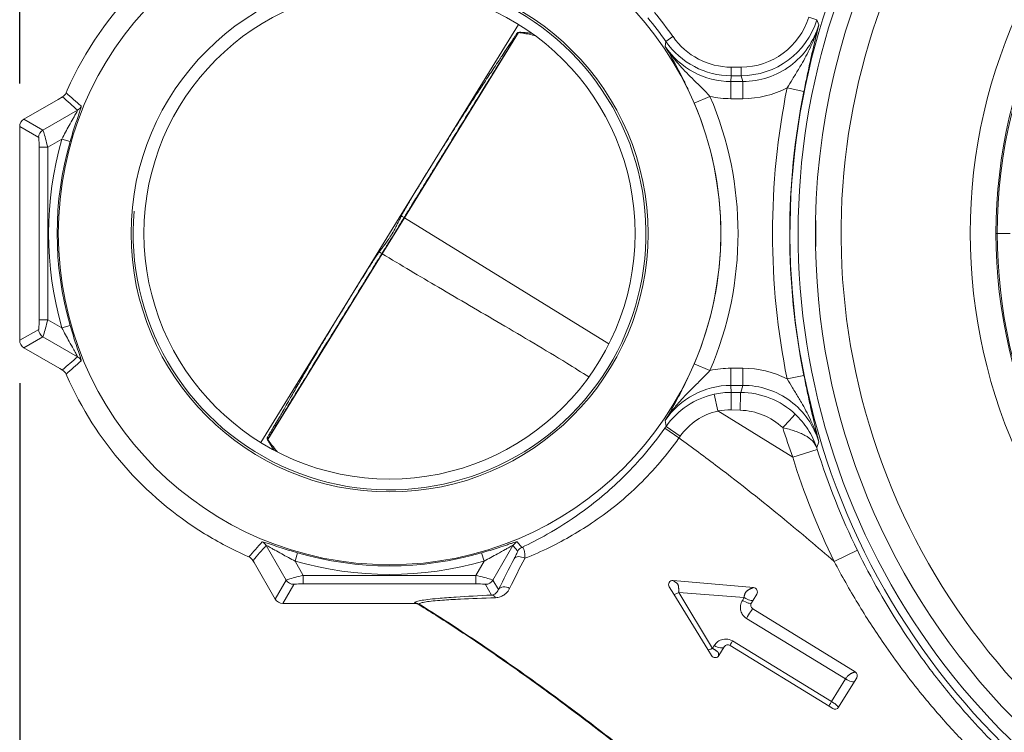
# Model space of a CAD drawing. Units: millimetres. Extents: x -4 to 213, y 0 to 297.
# Drawn here: x 58 to 81, y 85 to 102 of the extents above; entities that cross this region are included whole.
import ezdxf

# ---------------------------------------------------------------- set-up
doc = ezdxf.new("R2010")
doc.units = ezdxf.units.MM
doc.layers.add('1', color=3, linetype='Continuous')
doc.styles.add('SLDTEXTSTYLE0', font='TXT', dxfattribs={"width": 0.695402})
doc.styles.add('SLDTEXTSTYLE1', font='TXT', dxfattribs={"width": 0.605})
doc.dimstyles.new('SLDDIMSTYLE0', dxfattribs={"dimtxt": 2.5, "dimasz": 2.5, "dimexe": 0, "dimexo": 0.0625, "dimtad": 1, "dimdec": 0, "dimrnd": 1e-09, "dimzin": 12, "dimdsep": 46, "dimtxsty": 'SLDTEXTSTYLE0', "dimblk1": 'NONE', "dimblk2": 'NONE', "dimsah": 1, "dimcen": 0.09, "dimadec": 0, "dimazin": 3, "dimtfac": 1, "dimtdec": 3, "dimtofl": 0, "dimtmove": 0, "dimatfit": 3, "dimldrblk": 'NONE', "dimfxl": 0, "dimfrac": 2, "dimtolj": 1, "dimtzin": 12, "dimarcsym": 0})

# ---------------------------------------------------------------- blocks, each defined once
blk = doc.blocks.new('_D')
at = {"layer": '1', "color": 7}
for p, q in [((58.054, 100.074), (58.054, 125.266)), ((112.461, 97.642), (112.461, 125.266)), ((58.054, 124.391), (60.554, 124.808)), ((60.554, 123.974), (60.554, 124.808)), ((109.961, 124.808), (112.461, 124.391)), ((109.961, 124.808), (109.961, 123.974)), ((60.554, 123.974), (58.054, 124.391)), ((58.054, 124.391), (60.554, 124.391)), ((60.554, 124.391), (109.961, 124.391)), ((112.461, 124.391), (109.961, 123.974)), ((112.461, 124.391), (109.961, 124.391))]:
    blk.add_line(p, q, dxfattribs=at)
at = {"layer": '1', "color": 7, "insert": (82.907, 127.988), "char_height": 2.5, "attachment_point": 1, "style": 'SLDTEXTSTYLE1'}
blk.add_mtext('272', dxfattribs=at)
blk = doc.blocks.new('_None')
blk = doc.blocks.new('_D_3')
at = {"layer": '1', "color": 7}
for p, q in [((58.054, 93.105), (58.054, 62.665)), ((148.454, 82.404), (148.454, 62.665)), ((58.054, 63.54), (60.554, 63.957)), ((60.554, 63.124), (60.554, 63.957)), ((145.954, 63.957), (148.454, 63.54)), ((145.954, 63.957), (145.954, 63.124)), ((60.554, 63.124), (58.054, 63.54)), ((58.054, 63.54), (60.554, 63.54)), ((60.554, 63.54), (145.954, 63.54)), ((148.454, 63.54), (145.954, 63.124)), ((148.454, 63.54), (145.954, 63.54))]:
    blk.add_line(p, q, dxfattribs=at)
at = {"layer": '1', "color": 7, "insert": (100.904, 67.137), "char_height": 2.5, "attachment_point": 1, "style": 'SLDTEXTSTYLE1'}
blk.add_mtext('452', dxfattribs=at)

msp = doc.modelspace()

# ---------------------------------------------------------------- linework, layer by layer
at = {"layer": '1', "color": 7, "linetype": 'Continuous', "lineweight": 18}
for p, q in [((69.65, 101.45), (66.655, 96.589)), ((76.399, 101.618), (76.59, 101.559)), ((76.636, 101.436), (76.59, 101.559)), ((69.65, 101.259), (66.998, 96.956)), ((73.08, 101.051), (73.063, 100.935)), ((73.244, 101.165), (73.08, 101.051)), ((74.827, 100.456), (74.598, 100.456)), ((74.598, 100.456), (74.598, 100.257)), ((74.827, 100.257), (74.827, 100.456)), ((74.598, 100.257), (74.592, 100.121)), ((74.592, 100.121), (74.87, 100.121)), ((74.592, 99.723), (74.592, 100.121)), ((74.827, 100.257), (74.598, 100.257)), ((74.87, 100.121), (74.827, 100.257)), ((74.87, 100.121), (74.87, 99.723)), ((59.134, 99.858), (59.161, 99.919)), ((59.134, 99.858), (59.134, 99.858)), ((76.289, 99.893), (75.897, 99.972)), ((58.948, 99.705), (58.154, 99.247)), ((59.049, 99.766), (58.948, 99.705)), ((59.051, 99.765), (59.049, 99.766)), ((73.737, 99.62), (74.104, 99.777)), ((74.592, 99.723), (74.87, 99.723)), ((59.399, 99.456), (58.596, 98.992)), ((58.154, 99.247), (58.596, 98.992)), ((58.054, 99.074), (58.054, 94.105)), ((58.054, 99.074), (58.496, 98.819)), ((59.036, 98.785), (58.705, 98.594)), ((59.228, 98.73), (59.036, 98.785)), ((58.506, 98.594), (58.506, 94.584)), ((58.506, 98.594), (58.705, 98.594)), ((58.705, 98.594), (58.705, 94.584)), ((66.481, 96.117), (66.998, 96.956)), ((66.992, 96.96), (66.998, 96.956)), ((71.756, 94.024), (66.998, 96.956)), ((76.557, 96.889), (76.569, 96.889)), ((66.655, 96.589), (65.747, 95.117)), ((80.784, 96.59), (80.754, 96.59)), ((80.784, 96.59), (81.084, 96.59)), ((76.557, 96.289), (76.569, 96.289)), ((63.821, 91.802), (66.481, 96.117)), ((66.475, 96.121), (66.481, 96.117)), ((65.747, 95.117), (63.659, 91.728)), ((58.705, 94.584), (58.506, 94.584)), ((58.705, 94.584), (59.036, 94.394)), ((58.054, 94.105), (58.496, 94.36)), ((59.036, 94.394), (59.228, 94.449)), ((58.154, 93.932), (58.596, 94.187)), ((58.596, 94.187), (59.399, 93.723)), ((58.154, 93.932), (58.989, 93.45)), ((59.05, 93.414), (58.989, 93.45)), ((59.051, 93.414), (59.05, 93.414)), ((73.737, 93.559), (74.104, 93.402)), ((74.592, 93.456), (74.87, 93.456)), ((74.592, 93.456), (74.592, 93.058)), ((74.87, 93.058), (74.87, 93.456)), ((59.134, 93.321), (59.151, 93.281)), ((76.289, 93.286), (75.898, 93.207)), ((74.592, 93.058), (74.87, 93.058)), ((74.599, 92.894), (74.592, 93.058)), ((74.87, 93.058), (74.818, 92.893)), ((74.203, 92.851), (74.289, 92.462)), ((74.599, 92.894), (74.818, 92.893)), ((76.027, 91.391), (74.289, 92.462)), ((74.593, 92.486), (74.809, 92.48)), ((73.383, 91.834), (73.056, 92.065)), ((73.084, 92.104), (73.063, 92.244)), ((73.084, 92.104), (73.411, 91.875)), ((63.821, 91.802), (63.811, 91.805)), ((76.636, 91.743), (76.587, 91.61)), ((76.587, 91.61), (76.599, 91.569)), ((76.599, 91.569), (76.027, 91.391)), ((63.788, 89.334), (64.252, 88.531)), ((69.057, 88.531), (69.521, 89.334)), ((69.634, 89.206), (69.521, 89.334)), ((69.73, 89.29), (69.618, 89.419)), ((63.386, 89.069), (63.356, 89.082)), ((64.514, 89.163), (64.459, 88.971)), ((68.85, 88.971), (68.795, 89.163)), ((77.532, 89.222), (76.993, 88.959)), ((63.479, 88.986), (63.479, 88.985)), ((63.479, 88.985), (63.505, 88.942)), ((63.505, 88.942), (63.997, 88.089)), ((64.459, 88.971), (64.649, 88.64)), ((68.659, 88.64), (68.85, 88.971)), ((64.649, 88.64), (68.659, 88.64)), ((64.649, 88.441), (64.649, 88.64)), ((68.659, 88.64), (68.659, 88.441)), ((63.997, 88.089), (64.252, 88.531)), ((64.17, 87.989), (64.425, 88.431)), ((64.649, 88.441), (68.659, 88.441)), ((69.028, 88.181), (68.884, 88.431)), ((69.186, 88.308), (69.057, 88.531)), ((73.26, 88.2), (73.155, 88.37)), ((75.116, 88.356), (73.249, 88.522)), ((73.26, 88.2), (74.057, 86.914)), ((73.378, 88.239), (74.163, 86.943)), ((74.899, 88.126), (73.378, 88.239)), ((75.107, 88.066), (75.192, 88.204)), ((75.192, 88.204), (75.192, 88.204)), ((64.17, 87.989), (67.231, 87.989)), ((67.231, 87.989), (67.235, 88.004)), ((67.336, 87.959), (67.34, 87.973)), ((74.858, 88.059), (74.899, 88.126)), ((75.067, 88.001), (75.107, 88.066)), ((77.483, 86.394), (75.1, 87.863)), ((77.256, 86.233), (74.95, 87.64)), ((74.163, 86.943), (74.205, 87.01)), ((74.575, 87.012), (76.873, 85.595)), ((74.624, 87.116), (76.929, 85.709)), ((74.057, 86.914), (74.142, 86.777)), ((74.312, 86.777), (74.437, 86.98)), ((76.929, 85.709), (77.256, 86.233)), ((77.095, 85.575), (77.463, 86.171)), ((77.463, 86.171), (77.515, 86.256)), ((77.516, 86.257), (77.515, 86.256)), ((76.873, 85.595), (76.958, 85.542))]:
    msp.add_line(p, q, dxfattribs=at)
for radius in [7.702, 6.01, 5.71]:
    msp.add_circle((66.654, 96.589), radius, dxfattribs=at)
for centre, radius, start, end in [((92.654, 96.589), 16.689, 125.7686, 268.704), ((92.654, 96.589), 16.499, 124.8178, 269.2791), ((92.654, 96.589), 16.1, 122.6651, 178.9323), ((92.654, 96.589), 15.5, 125.5571, 272.6395), ((92.654, 96.589), 12.5, 127.2322, 229.4474), ((92.654, 96.589), 11.9, 126.4414, 230.2414), ((92.654, 96.589), 11.87, 126.3966, 179.9997), ((66.654, 96.589), 8.2, 113.8831, 156.0472), ((66.654, 96.589), 5.961, 175, 95), ((66.654, 96.589), 8.023, 34.7749, 39.8483), ((66.654, 96.589), 7.823, 34.7749, 39.8483), ((74.826, 102.103), 1.646, 270.0297, 342.8833), ((74.826, 102.104), 1.847, 270.0383, 342.8431), ((74.599, 102.105), 1.848, 214.7632, 269.9752), ((74.599, 102.104), 1.648, 214.7311, 269.9706), ((74.593, 101.968), 1.846, 214.0268, 269.9619), ((58.943, 99.947), 0.21, 300.3689, 335.0164), ((91.048, 136.134), 48.316, 228.6598, 229.2104), ((74.87, 101.964), 2.241, 269.9961, 297.2774), ((92.654, 96.589), 17.095, 168.5872, 191.4128), ((92.654, 96.589), 16.695, 168.5872, 191.4128), ((93.357, 138.207), 51.525, 228.254, 228.7715), ((66.654, 96.589), 7.703, 336.8361, 23.1639), ((66.654, 96.589), 8.103, 336.8361, 23.1639), ((74.592, 101.967), 2.244, 257.4252, 269.9923), ((59.299, 99.63), 0.2, 300.0548, 337.4896), ((66.654, 96.589), 7.929, 163.9216, 196.0784), ((66.654, 96.589), 7.729, 163.9216, 196.0784), ((92.654, 96.589), 16.099, 178.9323, 181.0677), ((92.654, 96.589), 16.088, 178.9315, 181.0685), ((92.654, 96.589), 11.87, 179.9997, 230.2917), ((92.654, 96.589), 16.1, 181.0677, 270.5497), ((93.357, 54.972), 51.525, 131.2285, 131.7461), ((59.299, 93.549), 0.2, 22.5105, 59.9452), ((58.943, 93.233), 0.21, 24.7736, 59.5056), ((91.048, 57.045), 48.316, 130.7897, 131.3402), ((74.592, 91.212), 2.244, 90.0078, 102.5745), ((74.87, 91.215), 2.241, 62.7219, 90.0039), ((66.654, 96.589), 8.2, 203.7926, 238.3577), ((74.593, 91.211), 1.846, 90.0381, 145.9731), ((74.6, 91.045), 1.849, 102.3853, 145.0671), ((74.597, 91.056), 1.838, 89.9413, 102.3675), ((74.813, 91.04), 1.853, 46.6565, 89.8414), ((74.6, 91.046), 1.449, 102.4123, 145.1246), ((74.552, 91.058), 1.429, 88.3792, 100.6377), ((74.758, 90.953), 1.528, 47.2214, 88.1151), ((66.654, 96.589), 7.839, 324.7493, 325.0962), ((93.01, 97.521), 18.055, 197.5593, 199.8503), ((66.654, 96.589), 8.239, 324.7493, 325.0962), ((92.654, 96.589), 17.421, 197.3635, 205.9765), ((92.654, 96.589), 16.822, 197.3635, 205.9765), ((66.654, 96.589), 8.2, 238.3577, 246.2845), ((27.115, 120.986), 48.314, 318.6536, 319.2042), ((25.042, 123.295), 51.522, 318.2478, 318.7654), ((63.614, 89.234), 0.2, 30.0548, 67.4895), ((69.695, 89.234), 0.2, 112.5105, 149.9452), ((69.808, 89.105), 0.2, 112.9006, 149.9458), ((63.299, 88.879), 0.209, 30.5542, 65.3674), ((66.654, 96.589), 7.729, 253.9216, 286.0784), ((66.654, 96.589), 7.929, 253.9216, 286.0784), ((108.233, 68.96), 43.577, 152.5818, 153.6412), ((106.001, 70.424), 40.708, 152.7935, 153.8947), ((73.24, 88.423), 0.1, 84.9019, 211.7718), ((75.107, 88.256), 0.1, 328.3368, 84.9019), ((67.23, 87.789), 0.2, 58.0607, 89.9597), ((67.234, 87.803), 0.2, 58.0704, 89.9541), ((75.152, 87.949), 0.1, 148.3335, 238.3399), ((74.522, 86.927), 0.1, 58.3467, 148.3268), ((74.227, 86.829), 0.1, 211.7718, 328.3368), ((77.43, 86.308), 0.1, 328.3368, 58.3368), ((77.01, 85.628), 0.1, 238.3368, 328.3368)]:
    msp.add_arc(centre, radius, start, end, dxfattribs=at)
for centre, major_axis, ratio, start_param, end_param in [((69.939, 101.728), (-0.031, 0.599), 0.797642, 2.413484, 2.429043), ((58.255, 99.074), (0.174, -0.1), 0.998174, 2.618785, 3.6644), ((58.695, 98.819), (0.1, 0.173), 0.998174, 1.047954, 2.093569), ((66.956, 96.982), (-0.522, 0.296), 0.002515, 1.520839, 1.641378), ((66.439, 96.143), (0.499, -0.333), 0.002583, 1.500212, 1.6207), ((58.695, 94.36), (-0.1, 0.173), 0.998174, 1.048023, 2.093639), ((58.255, 94.105), (0.174, 0.1), 0.998174, 2.618785, 3.6644), ((74.599, 92.495), (0.001, 0.4), 0.014504, 0.087276, 1.594388), ((74.818, 92.495), (-0.001, -0.4), 0.023187, 3.228883, 4.750164), ((69.723, 88.926), (0.178, -0.092), 0.658022, 1.496975, 3.072038), ((64.425, 88.631), (-0.173, 0.1), 0.998174, 1.048048, 2.093664), ((68.884, 88.631), (-0.173, -0.1), 0.998174, 1.048048, 2.093664), ((69.359, 88.208), (-0.179, 0.089), 0.775639, 4.609175, 6.200178), ((69.028, 87.982), (0.009, -0.2), 0.666476, 2.306049, 3.071335), ((73.43, 88.305), (0.17, 0.105), 0.156274, 3.141596, 4.307073), ((64.17, 88.19), (0.1, 0.174), 0.998174, 2.618785, 3.6644), ((74.897, 88.106), (-0.17, 0.105), 0.301999, 1.528205, 3.141596), ((74.937, 88.171), (-0.17, 0.105), 0.290607, 1.529808, 3.141596), ((74.995, 87.693), (0.105, 0.17), 0.052666, 6.283183, 8.200896), ((74.267, 87.085), (0.17, -0.105), 0.481421, 4.645018, 6.283189), ((74.68, 87.182), (-0.105, -0.17), 0.068942, 5.156148, 6.283183), ((74.227, 87.02), (0.17, 0.105), 0.1794, 3.141596, 4.222417), ((77.293, 86.276), (-0.17, 0.105), 0.278245, 1.525509, 3.141596), ((76.978, 85.765), (0.105, 0.17), 0.063718, 1.947911, 3.14159)]:
    msp.add_ellipse(centre, major_axis=major_axis, ratio=ratio, start_param=start_param, end_param=end_param, dxfattribs=at)
for points, knots in [([(74.87, 100.121), (75.068, 100.121), (75.462, 100.185), (75.992, 100.462), (76.407, 100.891), (76.58, 101.249), (76.636, 101.436)], [0, 0, 0, 0, 2.959851, 5.919702, 8.857435, 11.795168, 11.795168, 11.795168, 11.795168]), ([(76.636, 101.436), (76.61, 101.345), (76.551, 101.166), (76.415, 100.851), (76.278, 100.6), (76.136, 100.362), (76.021, 100.176), (75.937, 100.038), (75.897, 99.972)], [0, 0, 0, 0, 1.309386, 2.618771, 4.836314, 5.557646, 7.013531, 8.469416, 8.469416, 8.469416, 8.469416]), ([(76.636, 101.436), (76.602, 101.302), (76.537, 101.04), (76.448, 100.65), (76.365, 100.266), (76.314, 100.018), (76.289, 99.893)], [0, 0, 0, 0, 2.682743, 5.200881, 7.151183, 9.10785, 9.10785, 9.10785, 9.10785]), ([(66.929, 96.995), (66.948, 97.034), (66.981, 97.094), (67.028, 97.176), (67.072, 97.252), (67.123, 97.34), (67.192, 97.456), (67.266, 97.577), (67.336, 97.692), (67.436, 97.856), (67.56, 98.057), (67.718, 98.312), (67.856, 98.534), (68.027, 98.807), (68.243, 99.153), (68.509, 99.567), (68.767, 99.962), (68.956, 100.249), (69.095, 100.457), (69.188, 100.597), (69.282, 100.738), (69.359, 100.854), (69.426, 100.955), (69.476, 101.03), (69.512, 101.084), (69.54, 101.127), (69.56, 101.158), (69.581, 101.187), (69.597, 101.21), (69.609, 101.23), (69.616, 101.243), (69.625, 101.254), (69.633, 101.261), (69.641, 101.265), (69.644, 101.265)], [0, 0, 0, 0, 0.609684, 1.016105, 1.422525, 1.930724, 2.540706, 3.45568, 4.065663, 4.581652, 6.387613, 7.677589, 9.22556, 10.515534, 12.8377, 15.934966, 19.032375, 21.614785, 22.90685, 24.457405, 25.491151, 27.041813, 28.075596, 28.850931, 29.671936, 30.084403, 30.492935, 30.89765, 31.304445, 31.506459, 31.704785, 31.85732, 32.007061, 32.089827, 32.089827, 32.089827, 32.089827]), ([(66.992, 96.96), (67.013, 96.994), (67.049, 97.052), (67.106, 97.144), (67.173, 97.254), (67.279, 97.426), (67.444, 97.694), (67.621, 97.981), (67.813, 98.292), (68.027, 98.64), (68.317, 99.11), (68.597, 99.564), (68.835, 99.949), (68.996, 100.21), (69.153, 100.463), (69.281, 100.669), (69.386, 100.838), (69.465, 100.966), (69.519, 101.051), (69.558, 101.115), (69.578, 101.147), (69.597, 101.177), (69.612, 101.201), (69.624, 101.22), (69.632, 101.233), (69.639, 101.245), (69.645, 101.253), (69.648, 101.258), (69.65, 101.259)], [0, 0, 0, 0, 0.608763, 1.01457, 1.623277, 2.536869, 4.059522, 6.377965, 7.665992, 9.726836, 12.81831, 16.68406, 19.003628, 21.324123, 22.872251, 25.452649, 27.000969, 28.033191, 29.627119, 30.038963, 30.446878, 30.850982, 31.257162, 31.458871, 31.656898, 31.809202, 31.958717, 32.041358, 32.041358, 32.041358, 32.041358]), ([(69.968, 101.24), (69.948, 101.243), (69.905, 101.249), (69.84, 101.256), (69.783, 101.261), (69.738, 101.264), (69.695, 101.267), (69.662, 101.267), (69.644, 101.265)], [13.166035, 13.166035, 13.166035, 13.166035, 13.628546, 14.172996, 14.715169, 14.984706, 15.252083, 15.767599, 15.767599, 15.767599, 15.767599]), ([(70.04, 101.187), (70.031, 101.19), (69.972, 101.204), (69.888, 101.222), (69.789, 101.241), (69.728, 101.251), (69.681, 101.257), (69.66, 101.259), (69.65, 101.259)], [12.882312, 12.882312, 12.882312, 12.882312, 13.082228, 14.172996, 14.715169, 15.252083, 15.514918, 15.767599, 15.767599, 15.767599, 15.767599]), ([(73.063, 100.935), (73.125, 100.84), (73.248, 100.672), (73.489, 100.392), (73.698, 100.185), (73.923, 99.965), (74.033, 99.854), (74.104, 99.777)], [0, 0, 0, 0, 1.570278, 2.856339, 5.260919, 6.039045, 8.050648, 8.050648, 8.050648, 8.050648]), ([(73.063, 100.935), (73.144, 100.803), (73.288, 100.554), (73.471, 100.2), (73.618, 99.89), (73.697, 99.713), (73.737, 99.62)], [0, 0, 0, 0, 3.129334, 5.763732, 7.217995, 8.820089, 8.820089, 8.820089, 8.820089]), ([(59.399, 99.456), (59.401, 99.455), (59.395, 99.44), (59.37, 99.393), (59.336, 99.333), (59.283, 99.24), (59.18, 99.058), (59.091, 98.891), (59.036, 98.785)], [0, 0, 0, 0, 0.567473, 1.062655, 1.435401, 1.966756, 2.923733, 4.596647, 4.596647, 4.596647, 4.596647]), ([(59.484, 99.553), (59.486, 99.551), (59.483, 99.532), (59.465, 99.474), (59.441, 99.401), (59.403, 99.287), (59.329, 99.065), (59.265, 98.861), (59.228, 98.73)], [0, 0, 0, 0, 0.709266, 1.328179, 1.794062, 2.458185, 3.65428, 5.745202, 5.745202, 5.745202, 5.745202]), ([(66.415, 96.161), (66.436, 96.189), (66.47, 96.236), (66.515, 96.297), (66.548, 96.343), (66.581, 96.386), (66.612, 96.428), (66.638, 96.465), (66.656, 96.491), (66.671, 96.513), (66.684, 96.534), (66.699, 96.557), (66.712, 96.58), (66.725, 96.6), (66.738, 96.623), (66.754, 96.652), (66.775, 96.691), (66.799, 96.74), (66.826, 96.793), (66.855, 96.85), (66.89, 96.918), (66.916, 96.968), (66.929, 96.995)], [0, 0, 0, 0, 0.542104, 0.86169, 1.12319, 1.384766, 1.676891, 1.905295, 2.061332, 2.165031, 2.30915, 2.447179, 2.578053, 2.703142, 2.823097, 2.976826, 3.20936, 3.496186, 3.793543, 4.090803, 4.449008, 4.929254, 4.929254, 4.929254, 4.929254]), ([(66.475, 96.121), (66.494, 96.152), (66.537, 96.22), (66.598, 96.319), (66.656, 96.411), (66.699, 96.48), (66.735, 96.537), (66.771, 96.596), (66.817, 96.673), (66.876, 96.77), (66.936, 96.868), (66.975, 96.932), (66.992, 96.96)], [0, 0, 0, 0, 0.542104, 1.210374, 1.745202, 2.165031, 2.447179, 2.746174, 3.20936, 3.793543, 4.449008, 4.929254, 4.929254, 4.929254, 4.929254]), ([(66.415, 96.161), (66.389, 96.127), (66.351, 96.071), (66.299, 95.993), (66.25, 95.92), (66.196, 95.834), (66.123, 95.721), (66.048, 95.601), (65.968, 95.473), (65.871, 95.316), (65.796, 95.195), (65.748, 95.117)], [0, 0, 0, 0, 0.608277, 1.013343, 1.418178, 1.925029, 2.533974, 3.447649, 4.056965, 4.832621, 6.246063, 6.246063, 6.246063, 6.246063]), ([(66.475, 96.121), (66.454, 96.087), (66.419, 96.029), (66.362, 95.938), (66.284, 95.811), (66.169, 95.625), (65.995, 95.342), (65.75, 94.944), (65.456, 94.467), (65.117, 93.918), (64.856, 93.493), (64.67, 93.19), (64.539, 92.978), (64.415, 92.776), (64.288, 92.568), (64.197, 92.42), (64.101, 92.263), (64.024, 92.137), (63.964, 92.039), (63.926, 91.978), (63.898, 91.933), (63.875, 91.895), (63.859, 91.869), (63.847, 91.849), (63.835, 91.83), (63.828, 91.818), (63.824, 91.809), (63.822, 91.804), (63.821, 91.802)], [0, 0, 0, 0, 0.606894, 1.011039, 1.616849, 2.832032, 4.305694, 6.627576, 9.980848, 13.075425, 17.198192, 18.744199, 19.775005, 22.096252, 23.644347, 25.192365, 26.224304, 28.288076, 29.238653, 29.673283, 30.542558, 30.972333, 31.188135, 31.614166, 31.819296, 32.025985, 32.118442, 32.223196, 32.223196, 32.223196, 32.223196]), ([(66.481, 96.117), (66.916, 95.854), (67.834, 95.309), (69.272, 94.473), (70.441, 93.783), (71.118, 93.361), (71.289, 93.253)], [0.500119, 0.500119, 0.500119, 0.500119, 8.12313, 16.515303, 25.455687, 28.482362, 28.482362, 28.482362, 28.482362]), ([(65.748, 95.117), (65.699, 95.038), (65.59, 94.86), (65.44, 94.614), (65.265, 94.326), (65.046, 93.965), (64.813, 93.57), (64.633, 93.26), (64.488, 93.009), (64.371, 92.803), (64.25, 92.592), (64.164, 92.441), (64.082, 92.299), (64.014, 92.184), (63.954, 92.082), (63.915, 92.016), (63.885, 91.965), (63.862, 91.925), (63.841, 91.888), (63.824, 91.864), (63.813, 91.844), (63.808, 91.83), (63.807, 91.816), (63.808, 91.809), (63.811, 91.805)], [6.246063, 6.246063, 6.246063, 6.246063, 7.676894, 9.486549, 10.779159, 13.105214, 16.462653, 18.786902, 19.820057, 22.146592, 23.698214, 25.249759, 26.284048, 27.835404, 28.869652, 29.740885, 30.178881, 30.827092, 31.259188, 31.68619, 31.891788, 32.098947, 32.191615, 32.296608, 32.296608, 32.296608, 32.296608]), ([(59.036, 94.394), (59.091, 94.286), (59.185, 94.113), (59.29, 93.926), (59.344, 93.832), (59.375, 93.776), (59.397, 93.736), (59.401, 93.723), (59.399, 93.723)], [0, 0, 0, 0, 1.696669, 2.740851, 3.264368, 3.616036, 4.114205, 4.596695, 4.596695, 4.596695, 4.596695]), ([(59.228, 94.449), (59.266, 94.317), (59.332, 94.104), (59.408, 93.876), (59.447, 93.762), (59.469, 93.693), (59.484, 93.643), (59.486, 93.627), (59.484, 93.626)], [0, 0, 0, 0, 2.120606, 3.425692, 4.080017, 4.519554, 5.142198, 5.745245, 5.745245, 5.745245, 5.745245]), ([(73.063, 92.244), (73.144, 92.376), (73.288, 92.625), (73.471, 92.979), (73.618, 93.289), (73.697, 93.466), (73.737, 93.559)], [0, 0, 0, 0, 3.129333, 5.763726, 7.217992, 8.82009, 8.82009, 8.82009, 8.82009]), ([(73.063, 92.244), (73.125, 92.339), (73.248, 92.507), (73.489, 92.787), (73.698, 92.994), (73.923, 93.214), (74.033, 93.325), (74.104, 93.402)], [0, 0, 0, 0, 1.570276, 2.856338, 5.260914, 6.039041, 8.05065, 8.05065, 8.05065, 8.05065]), ([(75.897, 93.207), (75.937, 93.141), (76.021, 93.003), (76.136, 92.817), (76.278, 92.579), (76.415, 92.328), (76.551, 92.013), (76.61, 91.834), (76.636, 91.743)], [0, 0, 0, 0, 1.455572, 2.911144, 3.63247, 5.850009, 7.159713, 8.469418, 8.469418, 8.469418, 8.469418]), ([(76.289, 93.286), (76.314, 93.161), (76.365, 92.913), (76.448, 92.529), (76.537, 92.139), (76.602, 91.877), (76.636, 91.743)], [0, 0, 0, 0, 1.956014, 3.90629, 6.424422, 9.107851, 9.107851, 9.107851, 9.107851]), ([(74.87, 93.058), (75.068, 93.058), (75.463, 92.994), (75.993, 92.716), (76.407, 92.287), (76.58, 91.93), (76.636, 91.743)], [0, 0, 0, 0, 2.96316, 5.92632, 8.860744, 11.795168, 11.795168, 11.795168, 11.795168]), ([(76.085, 92.388), (76.082, 92.383), (76.05, 92.347), (75.94, 92.227), (75.843, 92.124), (75.796, 92.074)], [0, 0, 0, 0, 1.026938, 2.053875, 3.08081, 3.08081, 3.08081, 3.08081]), ([(76.587, 91.61), (76.537, 91.76), (76.436, 91.971), (76.247, 92.223), (76.14, 92.335), (76.085, 92.388)], [0, 0, 0, 0, 2.513211, 3.684165, 4.819831, 4.819831, 4.819831, 4.819831]), ([(73.056, 92.065), (72.893, 91.833), (72.575, 91.429), (72.076, 90.901), (71.592, 90.465), (71.008, 90.012), (70.381, 89.615), (69.925, 89.381), (69.73, 89.29)], [0, 0, 0, 0, 4.472426, 8.099051, 11.609087, 15.119123, 20.542067, 24.674198, 24.674198, 24.674198, 24.674198]), ([(76.587, 91.61), (76.565, 91.666), (76.498, 91.77), (76.354, 91.876), (76.206, 91.949), (76.084, 91.996), (75.948, 92.038), (75.848, 92.062), (75.796, 92.074)], [0, 0, 0, 0, 1.512514, 3.025028, 3.729738, 4.434448, 5.117921, 5.801393, 5.801393, 5.801393, 5.801393]), ([(63.811, 91.805), (63.822, 91.782), (63.849, 91.736), (63.901, 91.651), (63.942, 91.589), (63.969, 91.55)], [0, 0, 0, 0, 0.631836, 1.271645, 2.364933, 2.364933, 2.364933, 2.364933]), ([(73.383, 91.834), (73.245, 91.64), (72.952, 91.264), (72.47, 90.748), (71.955, 90.288), (71.262, 89.769), (70.532, 89.35), (69.992, 89.113), (69.797, 89.036)], [0, 0, 0, 0, 3.593274, 7.186549, 10.762009, 14.33747, 21.048022, 24.89959, 24.89959, 24.89959, 24.89959]), ([(73.383, 91.834), (73.688, 91.614), (74.516, 91.002), (75.723, 90.045), (76.608, 89.292), (76.993, 88.959)], [41.13132, 41.13132, 41.13132, 41.13132, 46.779853, 56.58066, 64.224203, 64.224203, 64.224203, 64.224203]), ([(63.821, 91.802), (63.837, 91.779), (63.871, 91.731), (63.942, 91.636), (64.002, 91.563), (64.043, 91.513), (64.046, 91.51)], [0, 0, 0, 0, 0.631836, 1.271645, 2.558143, 2.641892, 2.641892, 2.641892, 2.641892]), ([(63.691, 89.419), (63.693, 89.421), (63.712, 89.418), (63.77, 89.4), (63.843, 89.376), (63.957, 89.338), (64.179, 89.264), (64.383, 89.201), (64.514, 89.163)], [0, 0, 0, 0, 0.709266, 1.328177, 1.79406, 2.458183, 3.654279, 5.745207, 5.745207, 5.745207, 5.745207]), ([(63.788, 89.334), (63.789, 89.336), (63.804, 89.33), (63.851, 89.305), (63.911, 89.271), (64.004, 89.218), (64.186, 89.115), (64.353, 89.026), (64.459, 88.971)], [0, 0, 0, 0, 0.567473, 1.062655, 1.4354, 1.966755, 2.923733, 4.596653, 4.596653, 4.596653, 4.596653]), ([(68.795, 89.163), (68.927, 89.201), (69.14, 89.267), (69.368, 89.343), (69.482, 89.382), (69.551, 89.404), (69.601, 89.419), (69.617, 89.421), (69.618, 89.419)], [0, 0, 0, 0, 2.120606, 3.425692, 4.080016, 4.519553, 5.142197, 5.745245, 5.745245, 5.745245, 5.745245]), ([(68.85, 88.971), (68.958, 89.027), (69.131, 89.12), (69.318, 89.226), (69.411, 89.279), (69.468, 89.31), (69.508, 89.332), (69.52, 89.336), (69.521, 89.334)], [0, 0, 0, 0, 1.696669, 2.740851, 3.264367, 3.616035, 4.114204, 4.596694, 4.596694, 4.596694, 4.596694]), ([(69.797, 89.036), (69.799, 89.09), (69.797, 89.156), (69.785, 89.228), (69.772, 89.265), (69.753, 89.288), (69.738, 89.292), (69.73, 89.29)], [0, 0, 0, 0, 1.090712, 1.484494, 2.034778, 2.407077, 2.779375, 2.779375, 2.779375, 2.779375]), ([(69.55, 89.026), (69.565, 89.054), (69.587, 89.098), (69.614, 89.153), (69.631, 89.191), (69.635, 89.205), (69.634, 89.206)], [0, 0, 0, 0, 0.621721, 1.038916, 1.542697, 1.945133, 1.945133, 1.945133, 1.945133]), ([(77.532, 89.222), (77.849, 88.571), (78.425, 87.558), (79.332, 86.287), (80.218, 85.223), (81.177, 84.251), (82.013, 83.541), (82.446, 83.207), (82.551, 83.128)], [0, 0, 0, 0, 11.245196, 18.062212, 24.246274, 32.762079, 39.248075, 41.269652, 41.269652, 41.269652, 41.269652]), ([(76.993, 88.959), (77.166, 88.632), (77.531, 87.986), (78.206, 86.941), (78.947, 85.952), (79.728, 85.05), (80.41, 84.345), (81.139, 83.666), (81.767, 83.143), (82.187, 82.823), (82.308, 82.734)], [0, 0, 0, 0, 5.622598, 11.245196, 18.790086, 24.246274, 29.198986, 33.557362, 39.248075, 41.513643, 41.513643, 41.513643, 41.513643]), ([(69.028, 88.181), (68.73, 88.167), (68.276, 88.143), (67.806, 88.107), (67.538, 88.079), (67.358, 88.052), (67.259, 88.027), (67.237, 88.011), (67.235, 88.004)], [0, 0, 0, 0, 6.02078, 9.770787, 12.455599, 14.96564, 17.775831, 19.763898, 19.763898, 19.763898, 19.763898]), ([(69.028, 88.181), (69.047, 88.183), (69.08, 88.192), (69.139, 88.229), (69.171, 88.272), (69.186, 88.308)], [0, 0, 0, 0, 0.642462, 1.276933, 2.752675, 2.752675, 2.752675, 2.752675]), ([(69.121, 88.12), (69.159, 88.121), (69.227, 88.135), (69.304, 88.174), (69.382, 88.236), (69.424, 88.293), (69.446, 88.337)], [0, 0, 0, 0, 0.769956, 1.530335, 2.100278, 3.298932, 3.298932, 3.298932, 3.298932]), ([(67.336, 87.959), (67.486, 87.865), (67.948, 87.575), (68.712, 87.073), (69.623, 86.442), (70.825, 85.572), (72.305, 84.434), (74.057, 83.008), (75.826, 81.563), (77.649, 80.15), (79.56, 78.82), (81.592, 77.633), (83.758, 76.658), (86.03, 75.91), (88.376, 75.404), (90.092, 75.223), (91.016, 75.186), (91.139, 75.182)], [34.991544, 34.991544, 34.991544, 34.991544, 37.646955, 43.171795, 48.707489, 54.259725, 65.424935, 76.716656, 88.146392, 99.678424, 111.300846, 123.046023, 134.926348, 146.870385, 158.854674, 170.861252, 172.705573, 172.705573, 172.705573, 172.705573]), ([(69.121, 88.12), (68.824, 88.111), (68.374, 88.094), (67.828, 88.061), (67.529, 88.031), (67.375, 88), (67.343, 87.983), (67.34, 87.973)], [0, 0, 0, 0, 6.02078, 9.770787, 14.559277, 16.977734, 19.763898, 19.763898, 19.763898, 19.763898]), ([(67.34, 87.973), (67.387, 87.944), (67.691, 87.754), (68.234, 87.405), (69.199, 86.76), (70.404, 85.904), (71.588, 85.008), (72.523, 84.273), (73.435, 83.543), (74.577, 82.612), (75.97, 81.488), (77.39, 80.391), (78.626, 79.506), (79.647, 78.838), (80.415, 78.369), (81.215, 77.917), (82.027, 77.5), (82.854, 77.117), (83.973, 76.654), (85.4, 76.161), (87.151, 75.708), (88.933, 75.397), (90.269, 75.276), (91.004, 75.247), (91.134, 75.243)], [25.723675, 25.723675, 25.723675, 25.723675, 26.628669, 31.700521, 36.772372, 46.779853, 56.58066, 61.344995, 66.109331, 75.147773, 83.698423, 91.772138, 99.379225, 102.956798, 106.53437, 109.905117, 113.275863, 116.608461, 119.941058, 126.651458, 133.389041, 140.123556, 146.826906, 148.266482, 148.266482, 148.266482, 148.266482]), ([(74.858, 88.059), (74.835, 88.022), (74.808, 87.95), (74.81, 87.835), (74.851, 87.725), (74.912, 87.664), (74.95, 87.64)], [0, 0, 0, 0, 0.669179, 1.152975, 1.72775, 2.410787, 2.410787, 2.410787, 2.410787]), ([(74.624, 87.116), (74.579, 87.143), (74.479, 87.171), (74.361, 87.145), (74.268, 87.09), (74.226, 87.044), (74.205, 87.01)], [0, 0, 0, 0, 0.782948, 1.536831, 1.859029, 2.535823, 2.535823, 2.535823, 2.535823])]:
    msp.add_open_spline(points, degree=3, knots=knots, dxfattribs=at)
for points in [[(58.596, 98.992), (58.598, 98.99), (58.612, 98.949), (58.654, 98.798), (58.689, 98.663), (58.705, 98.594)], [(58.496, 98.819), (58.497, 98.818), (58.501, 98.796), (58.505, 98.711), (58.506, 98.633), (58.506, 98.594)], [(58.496, 94.36), (58.497, 94.361), (58.501, 94.383), (58.505, 94.468), (58.506, 94.546), (58.506, 94.584)], [(58.596, 94.187), (58.598, 94.189), (58.612, 94.229), (58.654, 94.381), (58.689, 94.516), (58.705, 94.584)], [(64.252, 88.531), (64.254, 88.533), (64.294, 88.547), (64.445, 88.589), (64.581, 88.624), (64.649, 88.64)], [(69.057, 88.531), (69.055, 88.533), (69.014, 88.547), (68.863, 88.589), (68.728, 88.624), (68.659, 88.64)], [(64.425, 88.431), (64.426, 88.433), (64.448, 88.436), (64.533, 88.44), (64.61, 88.441), (64.649, 88.441)], [(68.884, 88.431), (68.883, 88.433), (68.861, 88.436), (68.776, 88.44), (68.698, 88.441), (68.659, 88.441)], [(73.248, 88.52), (73.248, 88.521), (73.248, 88.522), (73.248, 88.522)], [(73.25, 88.518), (73.249, 88.519), (73.249, 88.52), (73.248, 88.52)], [(73.254, 88.515), (73.252, 88.516), (73.251, 88.517), (73.25, 88.518)], [(73.258, 88.511), (73.256, 88.512), (73.255, 88.514), (73.254, 88.515)], [(73.263, 88.507), (73.261, 88.509), (73.259, 88.51), (73.258, 88.511)], [(73.269, 88.503), (73.267, 88.504), (73.265, 88.506), (73.263, 88.507)], [(73.275, 88.499), (73.273, 88.5), (73.271, 88.502), (73.269, 88.503)], [(73.282, 88.494), (73.28, 88.496), (73.277, 88.497), (73.275, 88.499)], [(73.29, 88.489), (73.287, 88.491), (73.285, 88.493), (73.282, 88.494)], [(73.297, 88.485), (73.295, 88.486), (73.292, 88.488), (73.29, 88.489)], [(73.305, 88.48), (73.302, 88.481), (73.3, 88.483), (73.297, 88.485)], [(73.313, 88.474), (73.31, 88.476), (73.308, 88.478), (73.305, 88.48)], [(73.321, 88.469), (73.318, 88.471), (73.316, 88.473), (73.313, 88.474)], [(73.329, 88.463), (73.326, 88.465), (73.324, 88.467), (73.321, 88.469)], [(73.336, 88.456), (73.334, 88.459), (73.331, 88.461), (73.329, 88.463)], [(73.344, 88.449), (73.341, 88.452), (73.339, 88.454), (73.336, 88.456)], [(73.35, 88.441), (73.348, 88.444), (73.346, 88.446), (73.344, 88.449)], [(73.356, 88.431), (73.354, 88.435), (73.352, 88.438), (73.35, 88.441)], [(73.362, 88.421), (73.36, 88.424), (73.358, 88.428), (73.356, 88.431)], [(73.366, 88.408), (73.365, 88.413), (73.363, 88.417), (73.362, 88.421)], [(73.37, 88.394), (73.369, 88.399), (73.368, 88.404), (73.366, 88.408)], [(73.373, 88.379), (73.372, 88.384), (73.371, 88.39), (73.37, 88.394)], [(73.375, 88.362), (73.374, 88.368), (73.374, 88.373), (73.373, 88.379)], [(73.378, 88.239), (73.374, 88.246), (73.377, 88.253), (73.378, 88.26)], [(73.376, 88.343), (73.376, 88.349), (73.376, 88.355), (73.375, 88.362)], [(73.377, 88.323), (73.377, 88.33), (73.377, 88.336), (73.376, 88.343)], [(73.378, 88.302), (73.378, 88.309), (73.378, 88.316), (73.377, 88.323)], [(73.378, 88.281), (73.378, 88.288), (73.378, 88.295), (73.378, 88.302)], [(73.378, 88.26), (73.379, 88.267), (73.378, 88.274), (73.378, 88.281)], [(74.899, 88.126), (74.904, 88.134), (74.902, 88.142), (74.901, 88.15)], [(74.901, 88.15), (74.901, 88.159), (74.903, 88.166), (74.905, 88.174)], [(74.905, 88.174), (74.907, 88.182), (74.909, 88.189), (74.911, 88.196)], [(74.911, 88.196), (74.913, 88.203), (74.916, 88.21), (74.918, 88.216)], [(74.918, 88.216), (74.921, 88.223), (74.924, 88.229), (74.927, 88.234)], [(74.927, 88.234), (74.93, 88.24), (74.934, 88.245), (74.937, 88.25)], [(74.937, 88.25), (74.941, 88.255), (74.944, 88.26), (74.948, 88.264)], [(74.948, 88.264), (74.952, 88.268), (74.956, 88.272), (74.96, 88.276)], [(74.96, 88.276), (74.964, 88.28), (74.968, 88.283), (74.972, 88.286)], [(74.972, 88.286), (74.977, 88.29), (74.981, 88.293), (74.985, 88.295)], [(74.985, 88.295), (74.99, 88.298), (74.994, 88.301), (74.998, 88.303)], [(74.998, 88.303), (75.003, 88.306), (75.007, 88.308), (75.011, 88.31)], [(75.011, 88.31), (75.016, 88.313), (75.02, 88.315), (75.025, 88.317)], [(75.025, 88.317), (75.029, 88.319), (75.033, 88.321), (75.038, 88.323)], [(75.038, 88.323), (75.042, 88.325), (75.046, 88.326), (75.05, 88.328)], [(75.05, 88.328), (75.054, 88.33), (75.058, 88.332), (75.062, 88.333)], [(75.062, 88.333), (75.066, 88.335), (75.07, 88.337), (75.074, 88.338)], [(75.074, 88.338), (75.077, 88.34), (75.081, 88.341), (75.084, 88.343)], [(75.084, 88.343), (75.087, 88.344), (75.091, 88.346), (75.094, 88.347)], [(75.094, 88.347), (75.096, 88.348), (75.099, 88.349), (75.102, 88.351)], [(75.102, 88.351), (75.104, 88.352), (75.106, 88.353), (75.108, 88.353)], [(75.108, 88.353), (75.11, 88.354), (75.112, 88.355), (75.113, 88.355)], [(74.163, 86.943), (74.166, 86.938), (74.173, 86.936), (74.179, 86.933)], [(74.179, 86.933), (74.184, 86.93), (74.189, 86.927), (74.194, 86.923)], [(74.194, 86.923), (74.199, 86.92), (74.204, 86.917), (74.209, 86.914)], [(74.209, 86.914), (74.214, 86.911), (74.218, 86.908), (74.223, 86.905)], [(74.223, 86.905), (74.228, 86.902), (74.232, 86.899), (74.237, 86.896)], [(74.237, 86.896), (74.241, 86.894), (74.245, 86.891), (74.249, 86.888)], [(74.249, 86.888), (74.253, 86.886), (74.257, 86.883), (74.26, 86.881)], [(74.26, 86.881), (74.264, 86.878), (74.267, 86.876), (74.27, 86.873)], [(74.27, 86.873), (74.273, 86.871), (74.276, 86.868), (74.279, 86.866)], [(74.279, 86.866), (74.281, 86.864), (74.284, 86.862), (74.286, 86.859)], [(74.286, 86.859), (74.288, 86.857), (74.29, 86.855), (74.291, 86.852)], [(74.291, 86.852), (74.293, 86.85), (74.294, 86.848), (74.296, 86.846)], [(74.296, 86.846), (74.297, 86.843), (74.298, 86.841), (74.299, 86.839)], [(74.299, 86.839), (74.3, 86.837), (74.301, 86.835), (74.301, 86.832)], [(74.301, 86.832), (74.302, 86.83), (74.302, 86.828), (74.303, 86.826)], [(74.303, 86.826), (74.303, 86.824), (74.303, 86.821), (74.304, 86.819)], [(74.304, 86.819), (74.304, 86.817), (74.304, 86.815), (74.304, 86.813)], [(74.304, 86.813), (74.304, 86.811), (74.304, 86.809), (74.304, 86.807)], [(74.304, 86.807), (74.304, 86.805), (74.304, 86.803), (74.304, 86.801)], [(74.304, 86.801), (74.305, 86.799), (74.305, 86.797), (74.305, 86.795)], [(74.305, 86.795), (74.305, 86.793), (74.305, 86.791), (74.305, 86.79)], [(74.305, 86.79), (74.305, 86.788), (74.305, 86.787), (74.305, 86.785)], [(74.305, 86.785), (74.305, 86.784), (74.305, 86.782), (74.306, 86.781)], [(74.306, 86.781), (74.306, 86.78), (74.306, 86.779), (74.306, 86.778)], [(74.306, 86.778), (74.307, 86.777), (74.307, 86.776), (74.307, 86.776)], [(74.307, 86.776), (74.308, 86.775), (74.308, 86.775), (74.309, 86.774)], [(74.309, 86.774), (74.309, 86.774), (74.309, 86.774), (74.31, 86.775)], [(77.311, 86.302), (77.318, 86.31), (77.325, 86.316), (77.331, 86.321)], [(77.331, 86.321), (77.339, 86.327), (77.345, 86.332), (77.352, 86.337)], [(77.352, 86.337), (77.359, 86.342), (77.366, 86.346), (77.372, 86.35)], [(77.372, 86.35), (77.379, 86.354), (77.385, 86.358), (77.391, 86.361)], [(77.391, 86.361), (77.398, 86.364), (77.404, 86.367), (77.409, 86.37)], [(77.409, 86.37), (77.415, 86.372), (77.421, 86.374), (77.426, 86.376)], [(77.426, 86.376), (77.431, 86.378), (77.436, 86.38), (77.441, 86.382)], [(77.441, 86.382), (77.446, 86.383), (77.45, 86.385), (77.455, 86.386)], [(77.455, 86.386), (77.459, 86.387), (77.462, 86.388), (77.466, 86.389)], [(77.466, 86.389), (77.469, 86.39), (77.472, 86.391), (77.475, 86.392)], [(77.475, 86.392), (77.477, 86.392), (77.479, 86.393), (77.48, 86.393)], [(77.256, 86.233), (77.261, 86.242), (77.267, 86.25), (77.272, 86.258)], [(77.272, 86.258), (77.279, 86.267), (77.285, 86.275), (77.291, 86.281)], [(77.291, 86.281), (77.298, 86.29), (77.305, 86.296), (77.311, 86.302)], [(76.929, 85.709), (76.937, 85.704), (76.944, 85.699), (76.952, 85.694)], [(76.952, 85.694), (76.96, 85.688), (76.967, 85.684), (76.974, 85.679)], [(76.974, 85.679), (76.981, 85.674), (76.988, 85.669), (76.994, 85.665)], [(76.994, 85.665), (77.001, 85.66), (77.007, 85.656), (77.012, 85.652)], [(77.012, 85.652), (77.018, 85.647), (77.023, 85.643), (77.028, 85.639)], [(77.028, 85.639), (77.033, 85.635), (77.038, 85.632), (77.042, 85.628)], [(77.042, 85.628), (77.046, 85.624), (77.05, 85.621), (77.053, 85.617)], [(77.053, 85.617), (77.057, 85.614), (77.06, 85.611), (77.063, 85.608)], [(77.063, 85.608), (77.066, 85.604), (77.068, 85.601), (77.07, 85.599)], [(77.07, 85.599), (77.073, 85.596), (77.075, 85.593), (77.077, 85.59)], [(77.077, 85.59), (77.078, 85.588), (77.08, 85.586), (77.082, 85.584)], [(77.082, 85.584), (77.083, 85.581), (77.085, 85.58), (77.086, 85.578)], [(77.086, 85.578), (77.087, 85.576), (77.088, 85.575), (77.09, 85.574)], [(77.09, 85.574), (77.091, 85.573), (77.092, 85.573), (77.093, 85.573)]]:
    msp.add_open_spline(points, degree=3, dxfattribs=at)

# ---------------------------------------------------------------- dimensions: what is measured, and where the dimension line sits
at = {"layer": '1', "color": 7}
for base, p1, p2, picture, middle in [((58.054, 124.391), (112.461, 96.642), (58.054, 99.074), '_D', (85.257, 124.391)), ((58.054, 63.54), (148.454, 83.404), (58.054, 94.105), '_D_3', (103.254, 63.54))]:
    dim = msp.add_linear_dim(base=base, p1=p1, p2=p2, dimstyle='SLDDIMSTYLE0', dxfattribs=at)
    dim.commit()
    dim.dimension.update_dxf_attribs({"geometry": picture, "text_midpoint": middle, "dimtype": 160})

doc.saveas('drawing.dxf')
